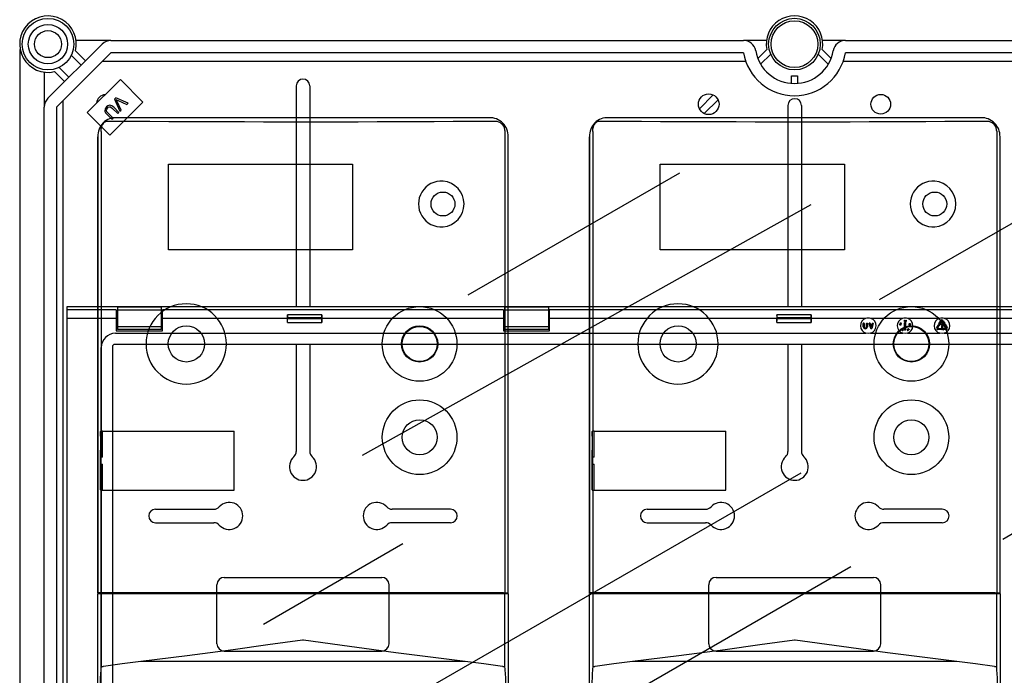
# Model space of a CAD drawing. Extents: x -419 to -203, y -249 to 15.
# Drawn here: x -417 to -353, y -77 to -34 of the extents above; entities that cross this region are included whole.
import ezdxf

# ---------------------------------------------------------------- set-up
doc = ezdxf.new("R2010")
doc.units = 0
doc.header["$MEASUREMENT"] = 0
doc.layers.get('0').update_dxf_attribs({"linetype": 'CONTINUOUS'})

# ---------------------------------------------------------------- blocks, each defined once
blk = doc.blocks.new('alzado')
for p, q in [((-0.03837, 191.57076), (-0.03837, 131.83509)), ((1.77807, 188.3877), (5.31039, 191.92002)), ((5.87623, 192.1544), (3.60853, 192.1544)), ((5.87623, 192.1544), (47.04295, 192.1544)), ((48.53207, 192.1544), (47.04295, 192.1544)), ((47.97081, 190.98484), (48.55047, 191.56158)), ((52.16322, 191.56158), (52.74288, 190.98484)), ((53.67074, 192.1544), (52.18162, 192.1544)), ((53.67074, 192.1544), (94.83746, 192.1544)), ((5.87623, 191.35419), (2.34391, 187.82186)), ((3.94032, 190.54995), (3.30015, 191.19012)), ((3.57302, 191.48309), (4.22324, 190.83287)), ((47.04295, 191.35419), (5.87623, 191.35419)), ((48.81069, 191.25607), (48.15625, 190.60494)), ((52.55744, 190.60494), (51.90301, 191.25607)), ((94.83746, 191.35419), (53.67074, 191.35419)), ((2.50797, 190.39795), (3.14815, 189.75778)), ((5.32618, 190.80414), (47.1846, 190.80414)), ((53.52909, 190.80414), (95.38751, 190.80414)), ((1.54369, 190.08956), (1.54369, 187.82186)), ((2.86523, 189.47486), (2.21501, 190.12508)), ((50.15679, 189.36147), (50.15679, 189.8416)), ((50.15679, 189.8416), (50.5569, 189.8416)), ((50.5569, 189.8416), (50.5569, 189.36147)), ((4.34286, 187.46757), (6.49304, 189.61775)), ((6.49304, 189.61775), (7.96422, 188.14658)), ((17.93732, 189.20428), (17.93732, 174.80662)), ((18.81724, 189.20428), (18.81724, 174.80662)), ((6.19665, 188.41586), (6.11875, 188.33796)), ((6.99452, 188.0669), (6.19665, 188.41586)), ((45.06472, 188.61111), (44.16823, 187.71462)), ((1.53016, 132.31957), (1.53016, 187.82073)), ((2.3306, 187.82073), (2.3306, 134.59164)), ((2.77866, 134.1745), (2.77866, 188.25661)), ((7.96422, 188.14658), (5.81404, 185.99639)), ((5.99247, 187.72652), (6.32331, 187.39568)), ((6.39923, 187.4716), (6.06789, 187.80294)), ((6.11875, 188.33796), (6.47002, 187.54239)), ((6.55219, 187.62457), (6.28459, 188.19024)), ((6.34568, 188.25134), (6.91712, 187.9895)), ((6.91712, 187.9895), (6.99452, 188.0669)), ((45.38167, 188.29415), (44.48518, 187.39766)), ((49.93449, 187.92439), (49.93449, 174.80662)), ((50.81441, 187.92439), (50.81441, 174.80662)), ((5.81404, 185.99639), (4.34286, 187.46757)), ((5.61683, 187.35188), (5.94817, 187.02054)), ((6.02408, 187.09646), (5.69324, 187.4273)), ((5.94817, 187.02054), (6.02408, 187.09646)), ((6.32331, 187.39568), (6.39923, 187.4716)), ((6.47002, 187.54239), (6.55219, 187.62457)), ((55.88678, 175.28336), (76.7836, 187.34815)), ((29.11888, 175.59814), (42.88673, 183.54701)), ((22.25145, 165.15505), (51.43867, 181.46814)), ((6.21701, 174.6248), (3.00132, 174.6248)), ((3.00132, 174.6248), (3.00132, 174.06485)), ((97.69422, 174.80662), (3.01948, 174.80662)), ((3.01948, 174.80662), (3.01948, 174.6248)), ((6.21701, 174.6248), (6.21701, 174.06485)), ((6.29701, 174.78893), (6.29701, 174.60601)), ((9.14474, 174.78893), (6.29701, 174.78893)), ((6.29701, 174.60601), (6.29701, 173.52369)), ((9.14474, 174.60601), (6.29701, 174.60601)), ((9.14474, 174.78893), (9.14474, 174.60601)), ((9.14474, 174.60601), (9.14474, 173.52369)), ((31.41624, 174.6248), (9.22473, 174.6248)), ((9.22473, 174.06485), (9.22473, 174.6248)), ((19.59975, 174.28651), (17.36796, 174.28651)), ((31.41624, 174.6248), (31.41624, 174.06485)), ((31.49623, 174.78893), (31.49623, 174.60601)), ((34.34396, 174.78893), (31.49623, 174.78893)), ((31.49623, 174.60601), (31.49623, 173.52369)), ((34.34396, 174.60601), (31.49623, 174.60601)), ((34.34396, 174.78893), (34.34396, 174.60601)), ((34.34396, 174.60601), (34.34396, 173.52369)), ((66.28974, 174.6248), (34.42395, 174.6248)), ((34.42395, 174.06485), (34.42395, 174.6248)), ((51.44874, 174.28651), (49.21696, 174.28651)), ((3.00132, 174.06485), (3.00132, 148.70724)), ((6.21701, 174.06485), (3.00132, 174.06485)), ((6.21701, 174.06485), (6.21701, 173.26493)), ((17.36396, 174.06485), (9.22473, 174.06485)), ((9.22473, 173.26493), (9.22473, 174.06485)), ((17.36396, 173.79498), (17.36396, 174.06485)), ((17.36396, 173.79498), (19.60375, 173.79498)), ((19.59395, 174.09156), (17.37376, 174.09156)), ((17.37376, 174.03814), (17.37376, 174.09156)), ((19.59395, 174.03814), (17.37376, 174.03814)), ((19.59395, 174.03814), (19.59395, 174.09156)), ((31.41624, 174.06485), (19.60375, 174.06485)), ((19.60375, 173.79498), (19.60375, 174.06485)), ((31.41624, 174.06485), (31.41624, 173.26493)), ((49.21296, 174.06485), (34.42395, 174.06485)), ((34.42395, 173.26493), (34.42395, 174.06485)), ((49.21296, 173.79498), (49.21296, 174.06485)), ((49.21296, 173.79498), (51.45274, 173.79498)), ((51.44295, 174.09156), (49.22275, 174.09156)), ((49.22275, 174.03814), (49.22275, 174.09156)), ((51.44295, 174.03814), (49.22275, 174.03814)), ((51.44295, 174.03814), (51.44295, 174.09156)), ((54.98766, 174.06485), (51.45274, 174.06485)), ((51.45274, 173.79498), (51.45274, 174.06485)), ((54.83002, 173.5209), (54.83002, 173.73848)), ((54.84282, 173.75128), (54.87802, 173.75128)), ((54.89082, 173.73848), (54.89082, 173.5209)), ((55.03801, 173.5209), (55.03801, 173.73848)), ((55.0508, 173.75128), (55.086, 173.75128)), ((55.0988, 173.73848), (55.0988, 173.5209)), ((55.31689, 173.39569), (55.21668, 173.73485)), ((55.22895, 173.75128), (55.2636, 173.75128)), ((55.27588, 173.74211), (55.34838, 173.49672)), ((57.38743, 174.06485), (55.32513, 174.06485)), ((55.34838, 173.49672), (55.42088, 173.74211)), ((55.48007, 173.73485), (55.37987, 173.39569)), ((55.43315, 173.75128), (55.4678, 173.75128)), ((57.22779, 173.73736), (57.24409, 173.76977)), ((57.26146, 173.71177), (57.22779, 173.73736)), ((57.25121, 173.76618), (57.2378, 173.73952)), ((57.2378, 173.73952), (57.25634, 173.72556)), ((57.24409, 173.76977), (57.25121, 173.76618)), ((57.27718, 173.69424), (57.28104, 173.70192)), ((57.51073, 173.76696), (57.54593, 173.81389)), ((57.52577, 173.74648), (57.52097, 173.74648)), ((57.52577, 173.31132), (57.52577, 173.74648)), ((57.56641, 173.81389), (57.6016, 173.76696)), ((57.59136, 173.74648), (57.58656, 173.74648)), ((57.58656, 173.74648), (57.58656, 173.31132)), ((57.59815, 173.90863), (57.62988, 173.94158)), ((57.63588, 173.93594), (57.60754, 173.90609)), ((57.62988, 173.94158), (57.63588, 173.93594)), ((59.7872, 174.06485), (57.7249, 174.06485)), ((57.83567, 173.58928), (57.82902, 173.64592)), ((57.82902, 173.64592), (57.86719, 173.61809)), ((57.86404, 173.6106), (57.83921, 173.62873)), ((57.83921, 173.62873), (57.84372, 173.59023)), ((57.88746, 173.64268), (57.88653, 173.65067)), ((59.69644, 173.63108), (59.75038, 173.65412)), ((59.75362, 173.70004), (59.88112, 173.92088)), ((59.78878, 173.66496), (59.7583, 173.68255)), ((59.76812, 173.64388), (59.77513, 173.58564)), ((59.93377, 173.89049), (59.80627, 173.66964)), ((59.86155, 173.66493), (59.86155, 173.70013)), ((59.87435, 173.71292), (60.03285, 173.71292)), ((59.95763, 173.65213), (59.87435, 173.65213)), ((60.05762, 173.75277), (59.97811, 173.89049)), ((60.03076, 173.92088), (60.11027, 173.78317)), ((60.05346, 173.75037), (60.05762, 173.75277)), ((60.10878, 173.70447), (60.05483, 173.72752)), ((60.11027, 173.78317), (60.11442, 173.78557)), ((60.23952, 173.43771), (60.11201, 173.65856)), ((60.1167, 173.67604), (60.14718, 173.69364)), ((66.28974, 174.06485), (60.12468, 174.06485)), ((60.13353, 173.77295), (60.12651, 173.71471)), ((60.16466, 173.68895), (60.29217, 173.46811)), ((63.91716, 159.70202), (88.85968, 174.10259)), ((6.16925, 173.09743), (55.01075, 173.09743)), ((6.21701, 173.26493), (9.22473, 173.26493)), ((6.29701, 173.52369), (6.29701, 173.34077)), ((9.14474, 173.52369), (6.29701, 173.52369)), ((9.14474, 173.34077), (6.29701, 173.34077)), ((9.14474, 173.52369), (9.14474, 173.34077)), ((31.41624, 173.26493), (34.42395, 173.26493)), ((31.49623, 173.52369), (31.49623, 173.34077)), ((34.34396, 173.52369), (31.49623, 173.52369)), ((34.34396, 173.34077), (31.49623, 173.34077)), ((34.34396, 173.52369), (34.34396, 173.34077)), ((55.30203, 173.09743), (57.41053, 173.09743)), ((55.36759, 173.38651), (55.32916, 173.38651)), ((57.29198, 173.33379), (57.33219, 173.37617)), ((57.29322, 173.3326), (57.29198, 173.33379)), ((57.37286, 173.34864), (57.29322, 173.3326)), ((57.33828, 173.37039), (57.31421, 173.34503)), ((57.31421, 173.34503), (57.35617, 173.35341)), ((57.32483, 173.38315), (57.33036, 173.38897)), ((57.33219, 173.37617), (57.32483, 173.38315)), ((57.33036, 173.38897), (57.33772, 173.38198)), ((57.33772, 173.38198), (57.35113, 173.39613)), ((57.35617, 173.35341), (57.33828, 173.37039)), ((57.35722, 173.39034), (57.34381, 173.3762)), ((57.34381, 173.3762), (57.37286, 173.34864)), ((57.35113, 173.39613), (57.35722, 173.39034)), ((57.57377, 173.29852), (57.53857, 173.29852)), ((57.70181, 173.09743), (59.8103, 173.09743)), ((57.72041, 173.30898), (57.72428, 173.30224)), ((57.73059, 173.3383), (57.72342, 173.33418)), ((57.74177, 173.29594), (57.74924, 173.30024)), ((57.84372, 173.59023), (57.83567, 173.58928)), ((59.61971, 173.46811), (59.69922, 173.60582)), ((59.75187, 173.57542), (59.67236, 173.43771)), ((59.69453, 173.39931), (59.94954, 173.39931)), ((59.94954, 173.33852), (59.69453, 173.33852)), ((59.69922, 173.60582), (59.69507, 173.60822)), ((59.75603, 173.57303), (59.75187, 173.57542)), ((59.97176, 173.46015), (59.93656, 173.46015)), ((59.96234, 173.38651), (59.96234, 173.35132)), ((59.99092, 173.37915), (60.03785, 173.41435)), ((60.03785, 173.32348), (59.99092, 173.35868)), ((60.05833, 173.40411), (60.05833, 173.39931)), ((60.05833, 173.39931), (60.21735, 173.39931)), ((60.05833, 173.33852), (60.05833, 173.33372)), ((60.21735, 173.33852), (60.05833, 173.33852)), ((60.10158, 173.09743), (94.54444, 173.09743)), ((94.57611, 172.37258), (6.13758, 172.37258)), ((17.93732, 172.37258), (17.93732, 165.40798)), ((18.81724, 172.37258), (18.81724, 165.40798)), ((49.93449, 172.37258), (49.93449, 165.40798)), ((50.81441, 172.37258), (50.81441, 165.40798)), ((5.24861, 150.19534), (5.24861, 172.17679)), ((5.97347, 172.20847), (5.97347, 150.16367)), ((25.85535, 149.61705), (50.79787, 164.01762)), ((8.77813, 161.64671), (12.57619, 161.64671)), ((27.97643, 161.64671), (24.17837, 161.64671)), ((40.7753, 161.64671), (44.57337, 161.64671)), ((59.97361, 161.64671), (56.17554, 161.64671)), ((8.77813, 160.76679), (12.57619, 160.76679)), ((27.97643, 160.76679), (24.17837, 160.76679)), ((40.7753, 160.76679), (44.57337, 160.76679)), ((59.97361, 160.76679), (56.17554, 160.76679)), ((24.8675, 159.38724), (15.79737, 154.1506)), ((29.07247, 143.50737), (54.015, 157.90794)), ((13.25773, 157.2071), (23.49683, 157.2071)), ((45.25491, 157.2071), (55.494, 157.2071)), ((12.77778, 152.88749), (12.77778, 156.72715)), ((23.97679, 152.88749), (23.97679, 156.72715)), ((44.77495, 152.88749), (44.77495, 156.72715)), ((55.97396, 152.88749), (55.97396, 156.72715)), ((13.25773, 152.40753), (23.49683, 152.40753)), ((45.25491, 152.40753), (55.494, 152.40753))]:
    blk.add_line(p, q)
at = {"ltscale": 5}
for p, q in [((30.49096, 187.12635), (6.2636, 187.12635)), ((30.49072, 187.12635), (6.26384, 187.12635)), ((62.48813, 187.12635), (38.26078, 187.12635)), ((62.48789, 187.12635), (38.26101, 187.12635)), ((5.24581, 186.43378), (5.24581, 186.45515)), ((30.90702, 186.88548), (30.90278, 186.88546)), ((31.14097, 186.83782), (31.1136, 186.84944)), ((37.24298, 186.43378), (37.24298, 186.45515)), ((62.90419, 186.88548), (62.89995, 186.88546)), ((63.13815, 186.83782), (63.11078, 186.84944)), ((5.01877, 156.20443), (5.01877, 185.89061)), ((5.01877, 185.87987), (5.01877, 156.20443)), ((5.23452, 186.22489), (5.23452, 166.73184)), ((5.24581, 186.42962), (5.24581, 186.43378)), ((5.24581, 186.32925), (5.24581, 186.42962)), ((31.51598, 186.28422), (31.50323, 186.35894)), ((31.51598, 186.28422), (31.52004, 186.2249)), ((31.52004, 186.2249), (31.52004, 156.20443)), ((31.73579, 156.20443), (31.73579, 185.89061)), ((31.73579, 156.20443), (31.73579, 185.87987)), ((37.01594, 156.20443), (37.01594, 185.89061)), ((37.01594, 185.87987), (37.01594, 156.20443)), ((37.2317, 186.22489), (37.2317, 166.73184)), ((37.24298, 186.42962), (37.24298, 186.43378)), ((37.24298, 186.32925), (37.24298, 186.42962)), ((63.51315, 186.28422), (63.5004, 186.35894)), ((63.51315, 186.28422), (63.51721, 186.2249)), ((63.51721, 186.2249), (63.51721, 156.20443)), ((63.73297, 156.20443), (63.73297, 185.89061)), ((63.73297, 156.20443), (63.73297, 185.87987)), ((5.20359, 166.73184), (5.20359, 162.89127)), ((5.20359, 166.73184), (5.23452, 166.73184)), ((5.20359, 166.40547), (5.20359, 166.70907)), ((5.3364, 166.73184), (5.23452, 166.73184)), ((5.32862, 165.03926), (5.32862, 166.73184)), ((5.3364, 166.73184), (13.88865, 166.73184)), ((13.88865, 162.89127), (13.88865, 166.73184)), ((37.20077, 166.73184), (37.20077, 162.89127)), ((37.20077, 166.73184), (37.2317, 166.73184)), ((37.20077, 166.40547), (37.20077, 166.70907)), ((37.33357, 166.73184), (37.2317, 166.73184)), ((37.32579, 165.03926), (37.32579, 166.73184)), ((37.33357, 166.73184), (45.88582, 166.73184)), ((45.88582, 162.89127), (45.88582, 166.73184)), ((5.20359, 162.91404), (5.20359, 165.49466)), ((37.20077, 162.91404), (37.20077, 165.49466)), ((5.22844, 165.03926), (5.22844, 164.58386)), ((5.22844, 165.03926), (5.23452, 165.03926)), ((5.32862, 165.03926), (5.23452, 165.03926)), ((37.22561, 165.03926), (37.22561, 164.58386)), ((37.22561, 165.03926), (37.2317, 165.03926)), ((37.32579, 165.03926), (37.2317, 165.03926)), ((5.22844, 164.58386), (5.23452, 164.58386)), ((5.23452, 164.58386), (5.32862, 164.58386)), ((5.32862, 162.89127), (5.32862, 164.58386)), ((37.22561, 164.58386), (37.2317, 164.58386)), ((37.2317, 164.58386), (37.32579, 164.58386)), ((37.32579, 162.89127), (37.32579, 164.58386)), ((5.20359, 162.89127), (5.23452, 162.89127)), ((5.23452, 162.89127), (5.23452, 156.20443)), ((5.23452, 162.89127), (5.3364, 162.89127)), ((5.3364, 162.89127), (13.88865, 162.89127)), ((37.20077, 162.89127), (37.2317, 162.89127)), ((37.2317, 162.89127), (37.2317, 156.20443)), ((37.2317, 162.89127), (37.33357, 162.89127)), ((37.33357, 162.89127), (45.88582, 162.89127)), ((5.23452, 156.20443), (5.01877, 156.20443)), ((5.01877, 147.05081), (5.01877, 156.15888)), ((5.01877, 156.15888), (5.235, 156.15888)), ((5.3364, 156.20443), (5.23452, 156.20443)), ((5.235, 156.15888), (5.235, 151.44693)), ((5.235, 156.15888), (5.3691, 156.15888)), ((31.41816, 156.20443), (5.3364, 156.20443)), ((5.3691, 156.15888), (31.38546, 156.15888)), ((6.12692, 156.20443), (6.12692, 156.15888)), ((6.12692, 156.15888), (6.12692, 156.20443)), ((6.33078, 156.15888), (6.33078, 156.20443)), ((30.42378, 156.15888), (30.42378, 156.20443)), ((30.62765, 156.15888), (30.62765, 156.20443)), ((30.62765, 156.15888), (30.62765, 156.20443)), ((31.38546, 156.15888), (31.51956, 156.15888)), ((31.41816, 156.20443), (31.52004, 156.20443)), ((31.51956, 151.44694), (31.51956, 156.15888)), ((31.51956, 156.15888), (31.73579, 156.15888)), ((31.52004, 156.20443), (31.73579, 156.20443)), ((31.73579, 156.15888), (31.73579, 147.05081)), ((37.2317, 156.20443), (37.01594, 156.20443)), ((37.01594, 147.05081), (37.01594, 156.15888)), ((37.01594, 156.15888), (37.23218, 156.15888)), ((37.33357, 156.20443), (37.2317, 156.20443)), ((37.23218, 156.15888), (37.23218, 151.44693)), ((37.23218, 156.15888), (37.36627, 156.15888)), ((63.41534, 156.20443), (37.33357, 156.20443)), ((37.36627, 156.15888), (63.38264, 156.15888)), ((38.12409, 156.20443), (38.12409, 156.15888)), ((38.12409, 156.15888), (38.12409, 156.20443)), ((38.32796, 156.15888), (38.32796, 156.20443)), ((62.42095, 156.15888), (62.42095, 156.20443)), ((62.62482, 156.15888), (62.62482, 156.20443)), ((62.62482, 156.15888), (62.62482, 156.20443)), ((63.38264, 156.15888), (63.51673, 156.15888)), ((63.41534, 156.20443), (63.51721, 156.20443)), ((63.51673, 151.44694), (63.51673, 156.15888)), ((63.51673, 156.15888), (63.73297, 156.15888)), ((63.51721, 156.20443), (63.73297, 156.20443)), ((63.73297, 156.15888), (63.73297, 147.05081)), ((5.38927, 151.40073), (5.3691, 151.39981)), ((28.92704, 151.73374), (7.82753, 151.73374)), ((31.38546, 151.39981), (31.36546, 151.40072)), ((37.38645, 151.40073), (37.36627, 151.39981)), ((60.92421, 151.73374), (39.8247, 151.73374)), ((63.38264, 151.39981), (63.36263, 151.40072))]:
    blk.add_line(p, q, dxfattribs=at)
at = {"flags": 128}
for points in [[(5.59196, 187.8306), (5.50074, 187.70541), (5.48348, 187.55349), (5.53691, 187.44433), (5.61683, 187.35188)], [(5.69324, 187.4273), (5.62255, 187.50808), (5.5843, 187.60676), (5.60357, 187.68815), (5.65372, 187.75567)], [(6.06789, 187.80294), (5.9489, 187.90053), (5.80238, 187.93943), (5.68729, 187.90484), (5.59196, 187.8306)], [(5.65372, 187.75567), (5.7106, 187.80351), (5.77814, 187.83384), (5.85135, 187.82859), (5.99247, 187.72652)], [(6.22086, 188.31425), (6.29011, 188.27773), (6.34568, 188.25134)], [(6.28459, 188.19024), (6.25005, 188.26028), (6.22086, 188.31425)]]:
    blk.add_lwpolyline(points, dxfattribs=at)
at = {"ltscale": 5}
for points in [[(30.90278, 186.88546), (30.59596, 186.88341), (29.36781, 186.87572), (28.13836, 186.86884), (26.90775, 186.86278), (25.67615, 186.85753), (23.21035, 186.84949), (21.97659, 186.8467), (20.74242, 186.84472), (19.50796, 186.84356), (17.03865, 186.8437), (15.80423, 186.845), (14.57011, 186.84711), (12.10322, 186.85379), (10.87089, 186.85836), (9.63944, 186.86375), (8.40902, 186.86994), (5.70808, 186.88644)], [(62.89995, 186.88546), (62.59314, 186.88341), (61.36498, 186.87572), (60.13553, 186.86884), (58.90493, 186.86278), (57.67332, 186.85753), (55.20752, 186.84949), (53.97377, 186.8467), (52.73959, 186.84472), (51.50513, 186.84356), (49.03582, 186.8437), (47.8014, 186.845), (46.56728, 186.84711), (44.1004, 186.85379), (42.86806, 186.85836), (41.63661, 186.86375), (40.40619, 186.86994), (37.70525, 186.88644)], [(5.23452, 186.22489), (5.24107, 186.30205), (5.24581, 186.32925)], [(37.2317, 186.22489), (37.23825, 186.30205), (37.24298, 186.32925)], [(18.37728, 153.12286), (18.35078, 153.11918), (16.09533, 152.80653), (13.83928, 152.49826), (10.83376, 152.10232), (7.82753, 151.73374)], [(28.92704, 151.73374), (26.67357, 152.00698), (24.41824, 152.29758), (21.41226, 152.70292), (18.40379, 153.11918), (18.37728, 153.12286)], [(50.37445, 153.12286), (50.34795, 153.11918), (48.0925, 152.80653), (45.83645, 152.49826), (42.83094, 152.10232), (39.8247, 151.73374)], [(60.92421, 151.73374), (58.67074, 152.00698), (56.41541, 152.29758), (53.40943, 152.70292), (50.40096, 153.11918), (50.37445, 153.12286)], [(7.82753, 151.73374), (6.6064, 151.57963), (5.38927, 151.40076)], [(31.36531, 151.40075), (30.1488, 151.57954), (28.92704, 151.73374)], [(39.8247, 151.73374), (38.60357, 151.57963), (37.38644, 151.40076)], [(63.36248, 151.40075), (62.14597, 151.57954), (60.92421, 151.73374)]]:
    blk.add_lwpolyline(points, dxfattribs=at)
for points in [[(9.62868, 184.10598), (21.60922, 184.10598), (21.60922, 178.51721), (9.62868, 178.51721)], [(41.62585, 184.10598), (53.60639, 184.10598), (53.60639, 178.51721), (41.62585, 178.51721)]]:
    blk.add_lwpolyline(points, close=True, dxfattribs=at)
for points in [[(57.23809, 173.63113), (57.21117, 173.64261), (57.2025, 173.65435), (57.20096, 173.66154), (57.20163, 173.66887)], [(57.20163, 173.66887), (57.20434, 173.67576), (57.20896, 173.68155), (57.22199, 173.68834), (57.2514, 173.68701)], [(57.20948, 173.66731), (57.20916, 173.66149), (57.21081, 173.65591), (57.21841, 173.64719), (57.24009, 173.63881)], [(57.24974, 173.67928), (57.2266, 173.68108), (57.21586, 173.67684), (57.21185, 173.67261), (57.20948, 173.66731)], [(57.28759, 173.64838), (57.2849, 173.64155), (57.2803, 173.63583), (57.26726, 173.62932), (57.23809, 173.63113)], [(57.24009, 173.63881), (57.26322, 173.6365), (57.26886, 173.63798), (57.27392, 173.64087), (57.27792, 173.64511), (57.28027, 173.65043)], [(57.27004, 173.67121), (57.259, 173.67654), (57.24974, 173.67928)], [(57.2514, 173.68701), (57.27824, 173.67496), (57.28676, 173.66299), (57.28827, 173.65575), (57.28759, 173.64838)], [(57.25634, 173.72556), (57.25769, 173.73099), (57.25934, 173.73507)], [(57.26549, 173.72982), (57.2624, 173.7199), (57.26146, 173.71177)], [(57.50897, 173.90293), (57.51225, 173.93208), (57.52102, 173.94378), (57.52748, 173.94733), (57.5347, 173.94881)], [(57.5398, 173.86037), (57.53246, 173.86098), (57.52564, 173.86375), (57.51993, 173.86841), (57.51563, 173.8744), (57.50897, 173.90293)], [(57.53546, 173.9408), (57.52979, 173.93943), (57.5249, 173.93624), (57.51872, 173.92645), (57.51694, 173.90322)], [(57.51694, 173.90322), (57.52138, 173.88036), (57.52865, 173.87134), (57.53386, 173.86873), (57.53965, 173.868)], [(57.5347, 173.94881), (57.5421, 173.94819), (57.54899, 173.94543), (57.55926, 173.93487), (57.56644, 173.90624)], [(57.55854, 173.90561), (57.55361, 173.92834), (57.54643, 173.93742), (57.54123, 173.94006), (57.53546, 173.9408)], [(57.56644, 173.90624), (57.56261, 173.87701), (57.55359, 173.86537), (57.54707, 173.86184), (57.5398, 173.86037)], [(57.55666, 173.8838), (57.55859, 173.89594), (57.55854, 173.90561)], [(57.60754, 173.90609), (57.61242, 173.90646), (57.61624, 173.90611)], [(57.81535, 173.67974), (57.81384, 173.6869), (57.81454, 173.69418), (57.82182, 173.70674), (57.84706, 173.72124)], [(57.86661, 173.66749), (57.8377, 173.66278), (57.82404, 173.66803), (57.81882, 173.67324), (57.81535, 173.67974)], [(57.84959, 173.71372), (57.82911, 173.70298), (57.82262, 173.69349), (57.82162, 173.68777), (57.82257, 173.68206)], [(57.84245, 173.67039), (57.85455, 173.67201), (57.86375, 173.67482)], [(57.84706, 173.72124), (57.87572, 173.72642), (57.88936, 173.72143), (57.89459, 173.71631), (57.89805, 173.70986)], [(57.89066, 173.70686), (57.88773, 173.71186), (57.88329, 173.71559), (57.8722, 173.71864), (57.84959, 173.71372)], [(57.86375, 173.67482), (57.88397, 173.68601), (57.89058, 173.69543), (57.89161, 173.70114), (57.89066, 173.70686)], [(57.89805, 173.70986), (57.89959, 173.70264), (57.89892, 173.6953), (57.8918, 173.6825), (57.86661, 173.66749)], [(55.30203, 173.09743), (55.18666, 173.07873), (55.01075, 173.09743)], [(57.37398, 173.26974), (57.36819, 173.2743), (57.36398, 173.28037), (57.36124, 173.29475), (57.37095, 173.32242)], [(57.37783, 173.31863), (57.36948, 173.29707), (57.37047, 173.2856), (57.37337, 173.28057), (57.37775, 173.27678)], [(57.37095, 173.32242), (57.39012, 173.34456), (57.40396, 173.34929), (57.41131, 173.34866), (57.41814, 173.3459)], [(57.42043, 173.29374), (57.40175, 173.27136), (57.39524, 173.26798), (57.38808, 173.26642), (57.38078, 173.267), (57.37398, 173.26974)], [(57.37775, 173.27678), (57.3832, 173.27483), (57.389, 173.27479), (57.39949, 173.27956), (57.41367, 173.29786)], [(57.39133, 173.33568), (57.38309, 173.32668), (57.37783, 173.31863)], [(57.70181, 173.09743), (57.58644, 173.07873), (57.41053, 173.09743)], [(57.41367, 173.29786), (57.42248, 173.31924), (57.42138, 173.33069), (57.41849, 173.33571), (57.41409, 173.33948)], [(57.41814, 173.3459), (57.4239, 173.34138), (57.42803, 173.33535), (57.43052, 173.32105), (57.42043, 173.29374)], [(57.69516, 173.29758), (57.68736, 173.30228), (57.68288, 173.30787)], [(57.68975, 173.31262), (57.69397, 173.30776), (57.69968, 173.30478), (57.70608, 173.30404), (57.72041, 173.30898)], [(57.70744, 173.29627), (57.70047, 173.29623), (57.69516, 173.29758)], [(57.71207, 173.34137), (57.70405, 173.34118), (57.6982, 173.33876)], [(57.72342, 173.33418), (57.71755, 173.33902), (57.71207, 173.34137)], [(57.72428, 173.30224), (57.71466, 173.29302), (57.71268, 173.28665), (57.71303, 173.28331), (57.71429, 173.2802)], [(57.75441, 173.33168), (57.73856, 173.35661), (57.73803, 173.37135), (57.74077, 173.37826), (57.74542, 173.38405)], [(57.74542, 173.38405), (57.75145, 173.38829), (57.75848, 173.39054), (57.773, 173.38879), (57.79645, 173.37116)], [(57.74751, 173.35522), (57.75383, 173.34466), (57.76007, 173.33726)], [(57.7905, 173.36582), (57.77241, 173.38053), (57.76105, 173.38279), (57.75536, 173.38146), (57.75044, 173.3783)], [(57.80613, 173.31937), (57.80006, 173.31509), (57.79299, 173.31279), (57.77831, 173.3143), (57.75441, 173.33168)], [(57.76007, 173.33726), (57.77847, 173.32295), (57.78982, 173.32059), (57.79551, 173.32192), (57.80044, 173.32505)], [(57.80044, 173.32505), (57.80392, 173.32974), (57.80561, 173.33534), (57.80402, 173.34682), (57.7905, 173.36582)], [(57.79645, 173.37116), (57.81265, 173.34665), (57.81341, 173.33202), (57.81074, 173.32514), (57.80613, 173.31937)], [(59.81854, 173.12503), (59.81839, 173.1245), (59.81792, 173.12293), (59.81716, 173.12038), (59.81613, 173.11695), (59.81488, 173.11276), (59.81346, 173.10799), (59.81191, 173.10282), (59.8103, 173.09743)], [(60.10158, 173.09743), (59.98621, 173.07873), (59.8103, 173.09743)], [(59.81854, 173.12503), (59.9845, 173.10579), (60.09334, 173.12503)], [(60.10158, 173.09743), (60.09997, 173.10282), (60.09843, 173.10799), (60.097, 173.11276), (60.09575, 173.11695), (60.09473, 173.12038), (60.09396, 173.12293), (60.09349, 173.1245), (60.09334, 173.12503)]]:
    blk.add_lwpolyline(points)
for centre, radius in [((1.78376, 191.91434), 1.67984), ((1.78376, 191.91434), 1.27988), ((1.78376, 191.91434), 0.87992), ((27.48536, 181.5097), 0.77798), ((59.48253, 181.5097), 0.77798), ((25.96735, 172.40162), 2.42882), ((57.96452, 172.40162), 2.42882), ((10.78722, 172.40162), 1.17646), ((25.96735, 172.40162), 1.17646), ((25.96735, 172.40162), 1.13851), ((42.78439, 172.40162), 1.17646), ((57.96452, 172.40162), 1.17646), ((57.96452, 172.40162), 1.13851), ((25.9679, 166.32957), 2.42882), ((57.96508, 166.32957), 2.42882), ((25.9679, 166.32957), 1.13851), ((57.96508, 166.32957), 1.13851)]:
    blk.add_circle(centre, radius, dxfattribs=at)
for centre, radius in [((50.35685, 191.91434), 1.68045), ((50.35685, 191.91434), 1.52041), ((44.77495, 188.00438), 0.67237), ((55.97396, 188.00438), 0.63994)]:
    blk.add_circle(centre, radius)
for centre, radius, start, end in [((1.78376, 191.91434), 1.8405, 346.4489814, 283.5510186), ((50.35685, 191.91434), 1.8405, 348.9500448, 191.0499552), ((5.87623, 191.35419), 0.80022, 90, 135), ((47.04295, 191.35419), 0.80022, 9.5940682, 90), ((53.67074, 191.35419), 0.80022, 90, 170.4059318), ((50.35685, 191.91434), 3.36091, 189.5940682, 350.4059318), ((50.35685, 191.91434), 2.56069, 189.5940682, 350.4059318), ((18.37728, 189.20428), 0.43996, 0, 180), ((2.34391, 187.82186), 0.80022, 135, 180), ((5.57841, 188.00438), 0.63994, 95.5406369, 174.4593631), ((50.37445, 187.92439), 0.43996, 0, 180), ((23.30094, 174.06857), 5.93698, 177.8962789, 180.0359464), ((14.36731, 174.09975), 3.00646, 359.8439934, 3.5615506), ((22.60307, 174.09967), 3.00912, 176.4400949, 180.1543611), ((13.65916, 174.06837), 5.94459, 359.9660391, 2.1029676), ((55.15733, 174.0684), 5.94438, 177.8971868, 180.0341915), ((46.2137, 174.09966), 3.00906, 359.8457327, 3.5600738), ((54.452, 174.09966), 3.00906, 176.4399262, 180.1542673), ((45.50812, 174.06839), 5.94462, 359.9658525, 2.1027692), ((14.79381, 174.0203), 2.58001, 354.9899048, 0.3961894), ((22.17325, 174.0203), 2.57935, 179.603682, 185.0113455), ((46.64292, 174.02031), 2.57989, 354.9892918, 0.395821), ((54.02278, 174.02031), 2.57989, 179.604179, 185.0107082), ((55.15639, 173.5849), 0.50875, 109.3700382, 253.3652952), ((54.84282, 173.73848), 0.0128, 90, 180), ((54.87802, 173.73848), 0.0128, 0, 90), ((55.15639, 173.47003), 0.61829, 74.162562, 105.837438), ((55.0508, 173.73848), 0.0128, 90, 180), ((55.086, 173.73848), 0.0128, 0, 90), ((55.22895, 173.73848), 0.0128, 90, 196.4600148), ((55.2636, 173.73848), 0.0128, 16.4600148, 90), ((55.15639, 173.5849), 0.50875, 286.6347048, 70.6299618), ((55.43315, 173.73848), 0.0128, 90, 163.5399852), ((55.4678, 173.73848), 0.0128, 343.5399852, 90), ((57.55617, 173.5849), 0.50875, 109.3700382, 253.3652952), ((57.28268, 173.7238), 0.02592, 60.2919438, 154.2270007), ((57.28247, 173.72264), 0.01843, 61.1645534, 157.0955175), ((57.26149, 173.65409), 0.01913, 348.9654852, 63.4496988), ((57.28597, 173.71773), 0.02509, 249.4907821, 334.7264849), ((57.28629, 173.71841), 0.01731, 252.3670015, 334.6093139), ((57.283, 173.7197), 0.02083, 335.2815262, 66.3418459), ((57.28377, 173.72055), 0.02832, 331.4728114, 65.4711125), ((57.55617, 173.47003), 0.61829, 74.162559, 105.837441), ((57.52097, 173.75928), 0.0128, 143.1301024, 270), ((57.5377, 173.88715), 0.01925, 275.8114176, 349.9864178), ((57.55617, 173.80621), 0.0128, 36.8698976, 143.1301024), ((57.60929, 173.88137), 0.02528, 168.9487164, 260.3089164), ((57.63011, 173.87377), 0.0473, 132.5146339, 164.7455845), ((57.59136, 173.75928), 0.0128, 270, 36.8698976), ((57.60973, 173.88168), 0.01749, 169.4250519, 260.3534542), ((57.60981, 173.88199), 0.01752, 79.5633391, 170.4702141), ((57.61009, 173.88163), 0.02569, 258.6545769, 350.305861), ((57.60999, 173.88165), 0.01751, 259.4960909, 350.2877953), ((57.61001, 173.88193), 0.01754, 349.3770317, 80.2241501), ((57.61177, 173.88236), 0.02417, 347.945152, 79.3418886), ((57.55617, 173.5849), 0.50875, 286.6347048, 70.6299618), ((57.8402, 173.68933), 0.01907, 202.4100159, 276.7586549), ((57.8904, 173.62315), 0.02779, 6.3014974, 98.0006504), ((57.8903, 173.62296), 0.01992, 7.9169484, 98.1899479), ((57.89256, 173.62311), 0.01767, 277.8592799, 8.4455265), ((57.89335, 173.62233), 0.02497, 276.3485542, 8.9211684), ((59.95594, 173.5849), 0.50875, 109.3700382, 253.3652952), ((59.70147, 173.61931), 0.0128, 113.1301024, 240), ((59.75541, 173.64235), 0.0128, 6.8698976, 113.1301024), ((59.7647, 173.69364), 0.0128, 150, 240), ((59.95594, 173.47003), 0.61829, 74.1626032, 105.8373968), ((59.79518, 173.67604), 0.0128, 240, 330), ((59.87435, 173.70013), 0.0128, 90, 180), ((59.87435, 173.66493), 0.0128, 180, 270), ((59.95594, 173.87769), 0.08639, 30, 150), ((60.44855, 173.46655), 0.52483, 159.2919087, 179.2838912), ((59.95594, 173.87769), 0.0256, 30, 150), ((60.44855, 173.46655), 0.46403, 150.6689998, 179.2310295), ((60.03285, 173.70013), 0.0128, 30.0004091, 90), ((60.03285, 173.70013), 0.0128, 330.6689998, 30.0004091), ((60.05986, 173.73929), 0.0128, 120, 246.8698976), ((59.95594, 173.5849), 0.50875, 286.6347048, 70.6299618), ((60.11381, 173.71624), 0.0128, 246.8698976, 353.1301024), ((60.1231, 173.66496), 0.0128, 120, 210), ((60.12082, 173.77448), 0.0128, 353.1301024, 120), ((60.15358, 173.68255), 0.0128, 30, 120), ((6.18479, 172.16126), 0.93631, 90.9506203, 179.0493056), ((54.96441, 173.5209), 0.13439, 180, 0), ((54.96441, 173.5209), 0.07359, 180, 0), ((55.32916, 173.39931), 0.0128, 196.4600148, 270), ((55.36759, 173.39931), 0.0128, 270, 343.5399852), ((57.40522, 173.32254), 0.01912, 62.3521565, 136.600224), ((57.53857, 173.31132), 0.0128, 180, 270), ((57.57377, 173.31132), 0.0128, 270, 0), ((57.70714, 173.32139), 0.02776, 117.7822666, 209.1249284), ((57.70644, 173.32166), 0.01898, 115.7430038, 208.4392912), ((57.70824, 173.32239), 0.02743, 35.4547449, 120.8067179), ((57.72348, 173.28542), 0.01936, 145.9149196, 209.6154012), ((57.72604, 173.28847), 0.02314, 213.0437939, 302.8681662), ((57.72641, 173.28823), 0.01454, 213.5610002, 303.8568204), ((57.72586, 173.29055), 0.01679, 300.9913369, 18.6942504), ((57.72586, 173.2908), 0.02522, 300.3252283, 21.9848049), ((57.76419, 173.36483), 0.01925, 135.581148, 209.9299863), ((57.8981, 173.64821), 0.05074, 227.83533, 267.7512307), ((57.89735, 173.64806), 0.04252, 224.8189366, 266.7911174), ((59.69453, 173.42491), 0.08639, 150, 270), ((59.69453, 173.42491), 0.0256, 150, 270), ((59.76243, 173.58411), 0.0128, 240, 6.8698976), ((59.93656, 173.47295), 0.0128, 179.2838912, 270), ((59.94954, 173.38651), 0.0128, 0, 90), ((59.94954, 173.35132), 0.0128, 270, 0), ((59.97176, 173.47295), 0.0128, 270, 359.2310295), ((59.9986, 173.36892), 0.0128, 126.8698976, 233.1301024), ((60.04553, 173.40411), 0.0128, 0, 126.8698976), ((60.04553, 173.33372), 0.0128, 233.1301024, 0), ((60.21735, 173.42491), 0.08639, 270, 30), ((60.21735, 173.42491), 0.0256, 270, 30), ((6.14133, 172.20472), 0.1679, 91.2790526, 178.7217797), ((17.45736, 165.40798), 0.47996, 312.5684542, 0), ((19.2972, 165.40798), 0.47996, 180, 227.4315458), ((49.45454, 165.40798), 0.47996, 312.5684542, 0), ((51.29437, 165.40798), 0.47996, 180, 227.4315458), ((18.37728, 164.40647), 0.87992, 132.5684542, 47.4315458), ((50.37445, 164.40647), 0.87992, 132.5684542, 47.4315458), ((8.77813, 161.20675), 0.43996, 90, 270), ((12.57619, 162.12667), 0.47996, 270, 317.4315458), ((13.57771, 161.20675), 0.87992, 222.5684542, 137.4315458), ((23.17686, 161.20675), 0.87992, 42.5684542, 317.4315458), ((24.17837, 162.12667), 0.47996, 222.5684542, 270), ((27.97643, 161.20675), 0.43996, 270, 90), ((40.7753, 161.20675), 0.43996, 90, 270), ((44.57337, 162.12667), 0.47996, 270, 317.4315458), ((45.57488, 161.20675), 0.87992, 222.5684542, 137.4315458), ((55.17403, 161.20675), 0.87992, 42.5684542, 317.4315458), ((56.17554, 162.12667), 0.47996, 222.5684542, 270), ((59.97361, 161.20675), 0.43996, 270, 90), ((12.57619, 160.28683), 0.47996, 42.5684542, 90), ((24.17837, 160.28683), 0.47996, 90, 137.4315458), ((44.57337, 160.28683), 0.47996, 42.5684542, 90), ((56.17554, 160.28683), 0.47996, 90, 137.4315458), ((13.25773, 156.72715), 0.47996, 90, 180), ((23.49683, 156.72715), 0.47996, 0, 90), ((45.25491, 156.72715), 0.47996, 90, 180), ((55.494, 156.72715), 0.47996, 0, 90), ((13.25773, 152.88749), 0.47996, 180, 270), ((23.49683, 152.88749), 0.47996, 270, 0), ((45.25491, 152.88749), 0.47996, 180, 270), ((55.494, 152.88749), 0.47996, 270, 0)]:
    blk.add_arc(centre, radius, start, end)
for centre, radius, start, end in [((6.1938, 185.9644), 1.16404, 86.5621338, 183.6346957), ((30.52701, 185.91779), 1.20909, 358.7115819, 91.7085387), ((38.19097, 185.9644), 1.16404, 86.5621338, 183.6346957), ((62.52418, 185.91779), 1.20909, 358.7115819, 91.7085387), ((5.69748, 186.43483), 0.45167, 89.5268157, 180.133804), ((30.90543, 186.28286), 0.60262, 7.2529195, 89.8489675), ((37.69466, 186.43483), 0.45167, 89.5268157, 180.133804), ((62.9026, 186.28286), 0.60262, 7.2529195, 89.8489675), ((27.38369, 181.5097), 1.49139, 85.6232055, 274.3767945), ((27.36295, 181.5097), 1.49311, 275.1703148, 84.8296852), ((59.38086, 181.5097), 1.49139, 85.6232055, 274.3767945), ((59.36012, 181.5097), 1.49311, 275.1703148, 84.8296852), ((10.78013, 172.39965), 2.61342, 0.0433096, 179.9566904), ((42.77731, 172.39965), 2.61342, 0.0433096, 179.9566904), ((10.78013, 172.4036), 2.61342, 180.0433111, 359.9566889), ((42.77731, 172.4036), 2.61342, 180.0433111, 359.9566889), ((17.31467, 155.94636), 0.24288, 61.0449756, 118.9550244), ((49.31184, 155.94636), 0.24288, 61.0449756, 118.9550244), ((67.91616, 147.22777), 62.82299, 176.1491474, 179.9288542), ((5.35486, 151.57486), 0.17563, 226.9667495, 274.6519573), ((31.39971, 151.57487), 0.17563, 265.3471892, 313.0300937), ((-31.16163, 147.22778), 62.82302, 0.0711383, 3.8508516), ((99.91333, 147.22777), 62.82299, 176.1491474, 179.9288542), ((37.35203, 151.57486), 0.17563, 226.9667495, 274.6519573), ((63.39688, 151.57487), 0.17563, 265.3471892, 313.0300937), ((0.83555, 147.22778), 62.82302, 0.0711383, 3.8508516)]:
    blk.add_arc(centre, radius, start, end, dxfattribs=at)

msp = doc.modelspace()

# ---------------------------------------------------------------- block references
msp.add_blockref('alzado', (-416.876, -227.863))

doc.saveas('drawing.dxf')
